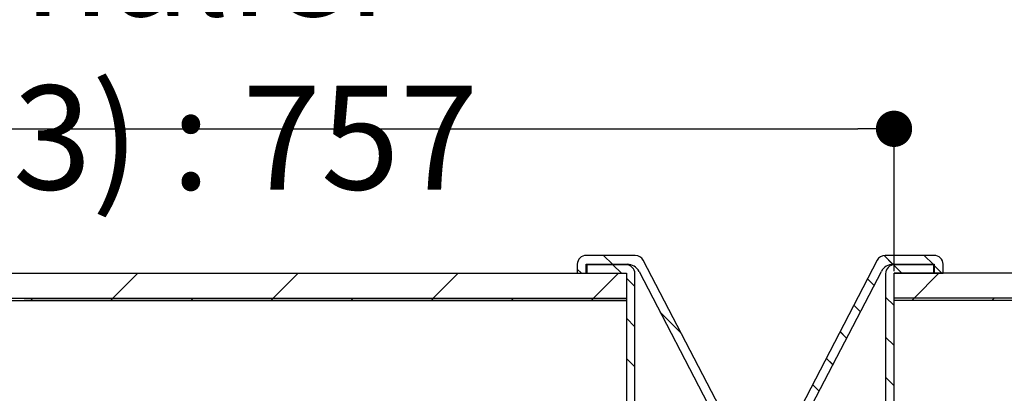
# Paper-space layout 'Feuille 1' of a CAD drawing. Extents: x 131 to 333, y 8 to 302.
# Drawn here: x 226 to 253, y 63 to 73 of the extents above; entities that cross this region are included whole.
import ezdxf

# ---------------------------------------------------------------- set-up
doc = ezdxf.new("R2010")
doc.units = 0
doc.header["$PDSIZE"] = -1
doc.linetypes.add('SLD-CONTINUE', pattern=[0])
doc.layers.get('0').update_dxf_attribs({"linetype": 'CONTINUOUS'})
doc.layers.get('Defpoints').update_dxf_attribs({"linetype": 'CONTINUOUS'})
doc.styles.add('SLDTEXTSTYLE0', font='TXT', dxfattribs={"width": 0.75})
doc.dimstyles.new('SLDDIMSTYLE0', dxfattribs={"dimtxt": 2.910417, "dimasz": 1.016, "dimexe": 0, "dimexo": 0.0625, "dimgap": 0.727604, "dimtad": 1, "dimlfac": 4, "dimrnd": 1e-09, "dimzin": 12, "dimdsep": 46, "dimtxsty": 'SLDTEXTSTYLE0', "dimblk1": 'DOT', "dimblk2": 'DOT', "dimsah": 1, "dimcen": 0.09, "dimadec": 0, "dimazin": 0, "dimtfac": 1, "dimtofl": 0, "dimtmove": 0, "dimatfit": 3, "dimldrblk": 'DOT', "dimfxl": 1, "dimtolj": 1, "dimtzin": 12, "dimarcsym": 0})
doc.dimstyles.new('SLDDIMSTYLE1', dxfattribs={"dimtxt": 2.910417, "dimasz": 1.016, "dimexe": 0, "dimexo": 0.0625, "dimgap": 0.727604, "dimtad": 1, "dimdec": 0, "dimlfac": 4, "dimrnd": 1e-09, "dimzin": 12, "dimdsep": 46, "dimtxsty": 'SLDTEXTSTYLE0', "dimblk1": 'DOT', "dimblk2": 'DOT', "dimsah": 1, "dimcen": 0.09, "dimadec": 0, "dimazin": 0, "dimtfac": 1, "dimtdec": 0, "dimtofl": 0, "dimtmove": 0, "dimatfit": 3, "dimldrblk": 'DOT', "dimfxl": 1, "dimtolj": 1, "dimtzin": 12, "dimarcsym": 0})

# ---------------------------------------------------------------- blocks, each defined once
blk = doc.blocks.new('_DOT')
at = {"color": 0, "linetype": 'ByBlock'}
blk.add_line((-0.5, 0), (-1, 0), dxfattribs=at)
at = {"color": 0, "linetype": 'ByBlock', "const_width": 0.5}
blk.add_lwpolyline([(-0.25, 0, 1), (0.25, 0, 1)], format="xyb", close=True, dxfattribs=at)
blk = doc.blocks.new('*D54')
at = {"color": 0, "linetype": 'SLD-CONTINUE', "lineweight": -2}
for p, q in [((179.244, 72.087), (179.244, 89.712)), ((180.26, 89.712), (299.395, 89.712)), ((300.411, 72.087), (300.411, 89.712))]:
    blk.add_line(p, q, dxfattribs=at)
at = {"layer": 'Defpoints', "color": 0}
for p in [(300.411, 89.712), (179.244, 72.025), (300.411, 72.025)]:
    blk.add_point(p, dxfattribs=at)
at = {"color": 0, "lineweight": -2, "xscale": 1.016, "yscale": 1.016, "zscale": 1.016, "rotation": 180}
blk.add_blockref('_DOT', (179.244, 89.712), dxfattribs=at)
at = {"color": 0, "lineweight": -2, "xscale": 1.016, "yscale": 1.016, "zscale": 1.016}
blk.add_blockref('_DOT', (300.411, 89.712), dxfattribs=at)
at = {"color": 0, "insert": (239.828, 92.38), "char_height": 2.91042, "attachment_point": 5, "style": 'SLDTEXTSTYLE0'}
blk.add_mtext('\\A1;Passage libre huisserie (L1+L2+26) : 1686', dxfattribs=at)
blk = doc.blocks.new('*D56')
at = {"color": 0, "linetype": 'SLD-CONTINUE', "lineweight": -2}
for p, q in [((204.494, 73.025), (204.494, 70.379)), ((205.51, 70.379), (249.102, 70.379)), ((250.118, 66.4), (250.118, 70.379))]:
    blk.add_line(p, q, dxfattribs=at)
at = {"layer": 'Defpoints', "color": 0}
for p in [(204.494, 73.087), (250.118, 70.379), (250.118, 66.337)]:
    blk.add_point(p, dxfattribs=at)
at = {"color": 0, "lineweight": -2, "xscale": 1.016, "yscale": 1.016, "zscale": 1.016, "rotation": 180}
blk.add_blockref('_DOT', (204.494, 70.379), dxfattribs=at)
at = {"color": 0, "lineweight": -2, "xscale": 1.016, "yscale": 1.016, "zscale": 1.016}
blk.add_blockref('_DOT', (250.118, 70.379), dxfattribs=at)
at = {"color": 0, "insert": (227.306, 74.987), "char_height": 2.91042, "attachment_point": 5, "style": 'SLDTEXTSTYLE0'}
blk.add_mtext('\\A1;Passage libre journalier\\P(L1-73) : 757', dxfattribs=at)
blk = doc.blocks.new('*D57')
at = {"color": 0, "linetype": 'SLD-CONTINUE', "lineweight": -2}
for p, q in [((204.494, 73.15), (204.494, 80.013)), ((205.51, 80.013), (274.145, 80.013)), ((275.161, 73.15), (275.161, 80.013))]:
    blk.add_line(p, q, dxfattribs=at)
at = {"layer": 'Defpoints', "color": 0}
for p in [(275.161, 80.013), (204.494, 73.087), (275.161, 73.087)]:
    blk.add_point(p, dxfattribs=at)
at = {"color": 0, "lineweight": -2, "xscale": 1.016, "yscale": 1.016, "zscale": 1.016, "rotation": 180}
blk.add_blockref('_DOT', (204.494, 80.013), dxfattribs=at)
at = {"color": 0, "lineweight": -2, "xscale": 1.016, "yscale": 1.016, "zscale": 1.016}
blk.add_blockref('_DOT', (275.161, 80.013), dxfattribs=at)
at = {"color": 0, "insert": (239.828, 84.621), "char_height": 2.91042, "attachment_point": 5, "style": 'SLDTEXTSTYLE0'}
blk.add_mtext('\\A1;Passage libre journalier + semi-fixe\\P(L1+L2-176) : 1484', dxfattribs=at)
blk = doc.blocks.new('SW_HATCH_1')
at = {"color": 0, "linetype": 'SLD-CONTINUE'}
for p, q in [((-63.18, 23.497), (-62.93, 23.247)), ((-55.321, 23.495), (-55.073, 23.246)), ((-54.2, 23.497), (-53.95, 23.247)), ((-62.918, 23.234), (-62.68, 22.997)), ((-55.059, 23.233), (-54.823, 22.997)), ((-53.938, 23.234), (-53.931, 23.227)), ((-53.918, 23.214), (-53.7, 22.997)), ((-76.234, 22.997), (-76.934, 22.297)), ((-71.744, 22.997), (-72.444, 22.297)), ((-67.254, 22.997), (-67.954, 22.297)), ((-63.918, 23.112), (-63.803, 22.997)), ((-62.764, 22.997), (-63.464, 22.297)), ((-53.783, 22.997), (-54.483, 22.297)), ((-62.543, 22.859), (-62.306, 22.622)), ((-55.787, 22.839), (-55.602, 22.653)), ((-79.179, 22.297), (-79.241, 22.234)), ((-76.934, 22.297), (-76.996, 22.234)), ((-74.689, 22.297), (-74.751, 22.234)), ((-72.444, 22.297), (-72.506, 22.234)), ((-70.199, 22.297), (-70.261, 22.234)), ((-67.954, 22.297), (-68.016, 22.234)), ((-65.709, 22.297), (-65.771, 22.234)), ((-63.464, 22.297), (-63.526, 22.234)), ((-56.172, 22.1), (-55.986, 21.915)), ((-55.281, 22.332), (-55.043, 22.094)), ((-54.483, 22.297), (-54.546, 22.234)), ((-52.238, 22.297), (-52.301, 22.234)), ((-61.601, 21.917), (-61.013, 21.329)), ((-62.543, 21.737), (-62.306, 21.499)), ((-56.556, 21.362), (-56.371, 21.177)), ((-55.281, 21.209), (-55.043, 20.972)), ((-62.543, 20.614), (-62.306, 20.377)), ((-56.94, 20.624), (-56.755, 20.439)), ((-57.325, 19.886), (-57.139, 19.7)), ((-55.281, 20.087), (-55.043, 19.849))]:
    blk.add_line(p, q, dxfattribs=at)

psp = doc.layouts.new('Feuille 1')

# ---------------------------------------------------------------- linework, layer by layer
at = {"color": 7, "linetype": 'SLD-CONTINUE'}
for p, q in [((242.8681, 66.8371), (241.4931, 66.8371)), ((241.9808, 66.8371), (242.2308, 66.5871)), ((241.9808, 66.8371), (242.2308, 66.5871)), ((241.9808, 66.8371), (242.2308, 66.5871)), ((241.9808, 66.8371), (242.2308, 66.5871)), ((249.8401, 66.8355), (250.0886, 66.587)), ((249.8401, 66.8355), (250.0886, 66.587)), ((249.8401, 66.8355), (250.0886, 66.587)), ((249.8401, 66.8355), (250.0886, 66.587)), ((251.2431, 66.8371), (249.8681, 66.8371)), ((250.961, 66.8371), (251.211, 66.5871)), ((250.961, 66.8371), (251.211, 66.5871)), ((250.961, 66.8371), (251.211, 66.5871)), ((250.961, 66.8371), (251.211, 66.5871)), ((241.2431, 66.5871), (241.2431, 66.3371)), ((241.4931, 66.5871), (242.6406, 66.5871)), ((241.4931, 66.3371), (241.4931, 66.5871)), ((242.6056, 66.5747), (241.5056, 66.5747)), ((241.5056, 66.5747), (241.5056, 66.3371)), ((242.2431, 66.5747), (242.4808, 66.3371)), ((242.2431, 66.5747), (242.4808, 66.3371)), ((242.2431, 66.5747), (242.4808, 66.3371)), ((242.2431, 66.5747), (242.4808, 66.3371)), ((245.5275, 62.0198), (243.0899, 66.7025)), ((249.6464, 66.7025), (247.2087, 62.0198)), ((250.0957, 66.5871), (251.2431, 66.5871)), ((250.1024, 66.5731), (250.3385, 66.3371)), ((250.1024, 66.5731), (250.3385, 66.3371)), ((250.1024, 66.5731), (250.3385, 66.3371)), ((250.1024, 66.5731), (250.3385, 66.3371)), ((251.2306, 66.5747), (250.1306, 66.5747)), ((251.2234, 66.5747), (251.2306, 66.5675)), ((251.2234, 66.5747), (251.2306, 66.5675)), ((251.2234, 66.5747), (251.2306, 66.5675)), ((251.2234, 66.5747), (251.2306, 66.5675)), ((251.2306, 66.3371), (251.2306, 66.5747)), ((251.2431, 66.5871), (251.2431, 66.3371)), ((251.2431, 66.555), (251.461, 66.3371)), ((251.2431, 66.555), (251.461, 66.3371)), ((251.2431, 66.555), (251.461, 66.3371)), ((251.2431, 66.555), (251.461, 66.3371)), ((251.4931, 66.3371), (251.4931, 66.5871)), ((219.0742, 66.3371), (242.6181, 66.3371)), ((228.9274, 66.3371), (228.2274, 65.6371)), ((228.9274, 66.3371), (228.2274, 65.6371)), ((228.9274, 66.3371), (228.2274, 65.6371)), ((228.9274, 66.3371), (228.2274, 65.6371)), ((233.4175, 66.3371), (232.7175, 65.6371)), ((233.4175, 66.3371), (232.7175, 65.6371)), ((233.4175, 66.3371), (232.7175, 65.6371)), ((233.4175, 66.3371), (232.7175, 65.6371)), ((237.9076, 66.3371), (237.2076, 65.6371)), ((237.9076, 66.3371), (237.2076, 65.6371)), ((237.9076, 66.3371), (237.2076, 65.6371)), ((237.9076, 66.3371), (237.2076, 65.6371)), ((241.2431, 66.4522), (241.3583, 66.3371)), ((241.2431, 66.4522), (241.3583, 66.3371)), ((241.2431, 66.4522), (241.3583, 66.3371)), ((241.2431, 66.4522), (241.3583, 66.3371)), ((241.2431, 66.3371), (241.4931, 66.3371)), ((241.5056, 66.3371), (242.6181, 66.3371)), ((242.3977, 66.3371), (241.6977, 65.6371)), ((242.3977, 66.3371), (241.6977, 65.6371)), ((242.3977, 66.3371), (241.6977, 65.6371)), ((242.3977, 66.3371), (241.6977, 65.6371)), ((242.6181, 66.3371), (242.6181, 65.6371)), ((242.6181, 66.3371), (242.6181, 59.3371)), ((242.8556, 59.3371), (242.8556, 66.3247)), ((242.9732, 66.3852), (245.0204, 62.4525)), ((247.7158, 62.4525), (249.763, 66.3852)), ((249.8806, 66.3247), (249.8806, 59.3371)), ((265.7122, 66.3371), (250.1181, 66.3371)), ((250.1181, 65.6371), (250.1181, 66.3371)), ((250.1181, 66.3371), (251.2306, 66.3371)), ((250.1181, 59.3371), (250.1181, 66.3371)), ((251.378, 66.3371), (250.678, 65.6371)), ((251.378, 66.3371), (250.678, 65.6371)), ((251.378, 66.3371), (250.678, 65.6371)), ((251.378, 66.3371), (250.678, 65.6371)), ((251.2431, 66.3371), (251.4931, 66.3371)), ((242.6181, 66.1997), (242.8556, 65.9622)), ((242.6181, 66.1997), (242.8556, 65.9622)), ((242.6181, 66.1997), (242.8556, 65.9622)), ((242.6181, 66.1997), (242.8556, 65.9622)), ((249.3739, 66.1791), (249.5593, 65.9938)), ((249.3739, 66.1791), (249.5593, 65.9938)), ((249.3739, 66.1791), (249.5593, 65.9938)), ((249.3739, 66.1791), (249.5593, 65.9938)), ((249.8806, 65.6724), (250.1181, 65.4349)), ((249.8806, 65.6724), (250.1181, 65.4349)), ((249.8806, 65.6724), (250.1181, 65.4349)), ((249.8806, 65.6724), (250.1181, 65.4349)), ((219.397, 65.6371), (242.6181, 65.6371)), ((219.4258, 65.5746), (242.6181, 65.5746)), ((234.7431, 65.5746), (225.7431, 65.5746)), ((225.9823, 65.6371), (225.9198, 65.5746)), ((225.9823, 65.6371), (225.9198, 65.5746)), ((225.9823, 65.6371), (225.9198, 65.5746)), ((225.9823, 65.6371), (225.9198, 65.5746)), ((228.2274, 65.6371), (228.1649, 65.5746)), ((228.2274, 65.6371), (228.1649, 65.5746)), ((228.2274, 65.6371), (228.1649, 65.5746)), ((228.2274, 65.6371), (228.1649, 65.5746)), ((230.4724, 65.6371), (230.4099, 65.5746)), ((230.4724, 65.6371), (230.4099, 65.5746)), ((230.4724, 65.6371), (230.4099, 65.5746)), ((230.4724, 65.6371), (230.4099, 65.5746)), ((232.7175, 65.6371), (232.655, 65.5746)), ((232.7175, 65.6371), (232.655, 65.5746)), ((232.7175, 65.6371), (232.655, 65.5746)), ((232.7175, 65.6371), (232.655, 65.5746)), ((242.6181, 65.5746), (234.7431, 65.5746)), ((234.9625, 65.6371), (234.9, 65.5746)), ((234.9625, 65.6371), (234.9, 65.5746)), ((234.9625, 65.6371), (234.9, 65.5746)), ((234.9625, 65.6371), (234.9, 65.5746)), ((237.2076, 65.6371), (237.1451, 65.5746)), ((237.2076, 65.6371), (237.1451, 65.5746)), ((237.2076, 65.6371), (237.1451, 65.5746)), ((237.2076, 65.6371), (237.1451, 65.5746)), ((239.4527, 65.6371), (239.3902, 65.5746)), ((239.4527, 65.6371), (239.3902, 65.5746)), ((239.4527, 65.6371), (239.3902, 65.5746)), ((239.4527, 65.6371), (239.3902, 65.5746)), ((241.6977, 65.6371), (241.6352, 65.5746)), ((241.6977, 65.6371), (241.6352, 65.5746)), ((241.6977, 65.6371), (241.6352, 65.5746)), ((241.6977, 65.6371), (241.6352, 65.5746)), ((242.6181, 65.6371), (242.6181, 65.5746)), ((242.6181, 65.5746), (242.6181, 48.0996)), ((248.9896, 65.4409), (249.175, 65.2555)), ((248.9896, 65.4409), (249.175, 65.2555)), ((248.9896, 65.4409), (249.175, 65.2555)), ((248.9896, 65.4409), (249.175, 65.2555)), ((266.0349, 65.6371), (250.1181, 65.6371)), ((250.1181, 65.5746), (250.1181, 65.6371)), ((257.9931, 65.5746), (250.1181, 65.5746)), ((250.1181, 48.0996), (250.1181, 65.5746)), ((266.0637, 65.5746), (250.1181, 65.5746)), ((250.678, 65.6371), (250.6155, 65.5746)), ((250.678, 65.6371), (250.6155, 65.5746)), ((250.678, 65.6371), (250.6155, 65.5746)), ((250.678, 65.6371), (250.6155, 65.5746)), ((252.9231, 65.6371), (252.8606, 65.5746)), ((252.9231, 65.6371), (252.8606, 65.5746)), ((252.9231, 65.6371), (252.8606, 65.5746)), ((252.9231, 65.6371), (252.8606, 65.5746)), ((243.5601, 65.2577), (244.148, 64.6698)), ((243.5601, 65.2577), (244.148, 64.6698)), ((243.5601, 65.2577), (244.148, 64.6698)), ((243.5601, 65.2577), (244.148, 64.6698)), ((242.6181, 65.0772), (242.8556, 64.8397)), ((242.6181, 65.0772), (242.8556, 64.8397)), ((242.6181, 65.0772), (242.8556, 64.8397)), ((242.6181, 65.0772), (242.8556, 64.8397)), ((248.6053, 64.7027), (248.7907, 64.5173)), ((248.6053, 64.7027), (248.7907, 64.5173)), ((248.6053, 64.7027), (248.7907, 64.5173)), ((248.6053, 64.7027), (248.7907, 64.5173)), ((249.8806, 64.5499), (250.1181, 64.3124)), ((249.8806, 64.5499), (250.1181, 64.3124)), ((249.8806, 64.5499), (250.1181, 64.3124)), ((249.8806, 64.5499), (250.1181, 64.3124)), ((242.6181, 63.9547), (242.8556, 63.7172)), ((242.6181, 63.9547), (242.8556, 63.7172)), ((242.6181, 63.9547), (242.8556, 63.7172)), ((242.6181, 63.9547), (242.8556, 63.7172)), ((248.221, 63.9644), (248.4064, 63.7791)), ((248.221, 63.9644), (248.4064, 63.7791)), ((248.221, 63.9644), (248.4064, 63.7791)), ((248.221, 63.9644), (248.4064, 63.7791)), ((247.8367, 63.2262), (248.0221, 63.0408)), ((247.8367, 63.2262), (248.0221, 63.0408)), ((247.8367, 63.2262), (248.0221, 63.0408)), ((247.8367, 63.2262), (248.0221, 63.0408)), ((249.8806, 63.4274), (250.1181, 63.1899)), ((249.8806, 63.4274), (250.1181, 63.1899)), ((249.8806, 63.4274), (250.1181, 63.1899)), ((249.8806, 63.4274), (250.1181, 63.1899))]:
    psp.add_line(p, q, dxfattribs=at)
for centre, radius, start, end in [((241.4931, 66.5871), 0.25, 90.00005, 179.99985), ((242.8681, 66.5871), 0.25, 27.49981, 90.00048), ((249.8681, 66.5871), 0.25, 89.99952, 152.50019), ((251.2431, 66.5871), 0.25, 0.00015, 89.99995), ((242.6056, 66.3247), 0.25, 359.9997, 90.00036), ((242.6406, 66.2121), 0.375, 27.49986, 90.00005), ((250.0957, 66.2121), 0.375, 89.99995, 152.50014), ((250.1306, 66.3247), 0.25, 89.99964, 180.0003)]:
    psp.add_arc(centre, radius, start, end, dxfattribs=at)

# ---------------------------------------------------------------- block references
psp.add_blockref('SW_HATCH_1', (305.1613, 43.3405), dxfattribs=at)

# ---------------------------------------------------------------- dimensions: what is measured, and where the dimension line sits
dim = psp.add_linear_dim(base=(300.4113, 89.7121), p1=(179.2442, 72.0246), p2=(300.4113, 72.0246), text='Passage libre huisserie (L1+L2+26) : 1686', dimstyle='SLDDIMSTYLE0', dxfattribs=at)
dim.commit()
dim.dimension.update_dxf_attribs({"geometry": '*D54', "text_midpoint": (239.8278, 89.7121), "dimtype": 160})
for base, p2, text, picture, middle in [((275.1613, 80.0126), (275.1613, 73.0871), 'Passage libre journalier + semi-fixe\\P(L1+L2-176) : 1484', '*D57', (239.8278, 80.0126)), ((250.1181, 70.3792), (250.1181, 66.3371), 'Passage libre journalier\\P(L1-73) : 757', '*D56', (227.3062, 70.3792))]:
    dim = psp.add_linear_dim(base=base, p1=(204.4942, 73.0871), p2=p2, angle=0, text=text, dimstyle='SLDDIMSTYLE1', dxfattribs=at)
    dim.commit()
    dim.dimension.update_dxf_attribs({"geometry": picture, "text_midpoint": middle, "dimtype": 160})

doc.saveas('drawing.dxf')
